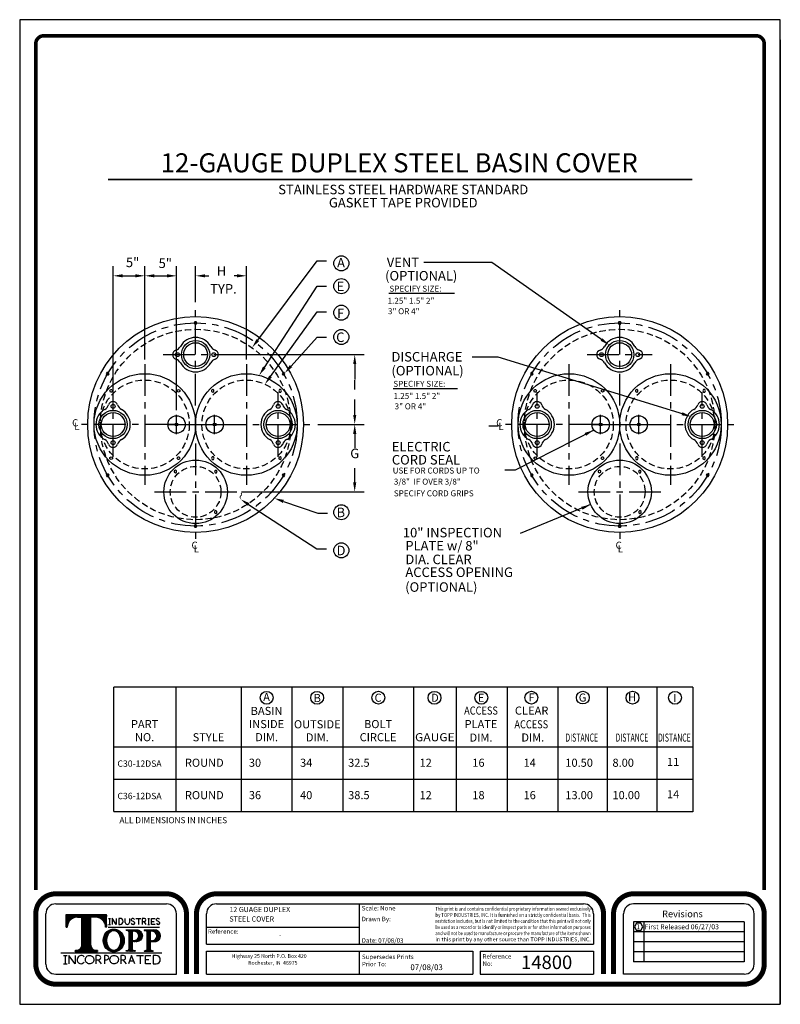
# Model space of a CAD drawing. Extents: x 256 to 376, y -39 to 116.
import ezdxf
from ezdxf.enums import TextEntityAlignment as Align

# ---------------------------------------------------------------- set-up
doc = ezdxf.new("R2010")
doc.units = 0
doc.header["$LTSCALE"] = 4
doc.header["$MEASUREMENT"] = 0
doc.linetypes.add('CENTER', pattern=[2, 1.25, -0.25, 0.25, -0.25])
doc.linetypes.add('HIDDEN', pattern=[0.375, 0.25, -0.125])
doc.layers.get('0').update_dxf_attribs({"linetype": 'CONTINUOUS'})
doc.layers.get('DEFPOINTS').update_dxf_attribs({"linetype": 'CONTINUOUS'})
for name, color, linetype in [('BORDER', 5, 'CONTINUOUS'), ('CENTER', 3, 'CENTER'), ('DIM', 6, 'CONTINUOUS'), ('HIDDEN', 1, 'HIDDEN'), ('LIMITS', 7, 'CONTINUOUS'), ('OBJECT', 2, 'CONTINUOUS')]:
    doc.layers.add(name, color=color, linetype=linetype)
doc.styles.add('ROMANC', font='romanc', dxfattribs={"height": 0.0531})
doc.styles.add('ROMAND', font='ROMAND.SHX', dxfattribs={"height": 1.5})
doc.styles.add('ROMANS', font='ROMANS.SHX', dxfattribs={"height": 1.5})
doc.dimstyles.get("Standard").update_dxf_attribs({"dimtxt": 0.18, "dimasz": 0.18, "dimexe": 0.18, "dimexo": 0.0625, "dimgap": 0.09, "dimtad": 0, "dimtih": 1, "dimtoh": 1, "dimdec": 4, "dimzin": 0, "dimtxsty": 'STANDARD', "dimcen": 0.09, "dimazin": 3, "dimtfac": 1, "dimtdec": 4, "dimtofl": 0, "dimtmove": 0, "dimatfit": 3, "dimtolj": 1, "dimtzin": 0})
pattern_1 = [(45, (257.3615286, -119.2198378), (-0.00216692765, 0.00216692765), []), (135, (257.3615286, -119.2198378), (-0.00216692765, -0.00216692765), [])]

# ---------------------------------------------------------------- blocks, each defined once
blk = doc.blocks.new('*D2')
at = {"color": 0, "linetype": 'BYBLOCK'}
for p, q in [((1.34, 72.86), (1.34, 78.52)), ((9.34, 63.86), (9.34, 78.52)), ((2.84, 77.02), (3.4, 77.02)), ((7.84, 77.02), (7.4, 77.02))]:
    blk.add_line(p, q, dxfattribs=at)
for points in [[(2.84, 77.27), (2.84, 76.77), (1.34, 77.02)], [(7.84, 77.27), (7.84, 76.77), (9.34, 77.02)]]:
    blk.add_solid(points, dxfattribs=at)
at = {"layer": 'DEFPOINTS', "color": 0, "linetype": 'BYBLOCK'}
for p in [(9.34, 77.02), (1.34, 72.11), (9.34, 63.11)]:
    blk.add_point(p, dxfattribs=at)
at = {"color": 0, "linetype": 'BYBLOCK', "style": 'ROMAND'}
blk.add_text('H', height=1.5, dxfattribs=at).set_placement((5.4, 77.02), align=Align.CENTER)
blk = doc.blocks.new('*D0')
at = {"color": 0, "linetype": 'BYBLOCK'}
for p, q in [((5.4, 64.61), (27.9, 64.61)), ((26.4, 63.11), (26.4, 60.7)), ((26.4, 55.11), (26.4, 57.52)), ((20.59, 53.61), (27.9, 53.61))]:
    blk.add_line(p, q, dxfattribs=at)
for points in [[(26.15, 63.11), (26.65, 63.11), (26.4, 64.61)], [(26.15, 55.11), (26.65, 55.11), (26.4, 53.61)]]:
    blk.add_solid(points, dxfattribs=at)
at = {"layer": 'DEFPOINTS', "color": 0, "linetype": 'BYBLOCK'}
for p in [(4.65, 64.61), (19.84, 53.61), (26.4, 53.61)]:
    blk.add_point(p, dxfattribs=at)
at = {"color": 0, "linetype": 'BYBLOCK', "style": 'ROMAND'}
blk.add_text('I', height=1.5, dxfattribs=at).set_placement((26.4, 59.11), align=Align.CENTER)
blk = doc.blocks.new('*D1')
at = {"color": 0, "linetype": 'BYBLOCK'}
for p, q in [((20.59, 53.61), (27.9, 53.61)), ((26.4, 52.11), (26.4, 49.89)), ((26.4, 44.5), (26.4, 46.71)), ((8.59, 43), (27.9, 43))]:
    blk.add_line(p, q, dxfattribs=at)
for points in [[(26.15, 52.11), (26.65, 52.11), (26.4, 53.61)], [(26.15, 44.5), (26.65, 44.5), (26.4, 43)]]:
    blk.add_solid(points, dxfattribs=at)
at = {"layer": 'DEFPOINTS', "color": 0, "linetype": 'BYBLOCK'}
for p in [(19.84, 53.61), (7.84, 43), (26.4, 43)]:
    blk.add_point(p, dxfattribs=at)
at = {"color": 0, "linetype": 'BYBLOCK', "style": 'ROMAND'}
blk.add_text('G', height=1.5, dxfattribs=at).set_placement((26.4, 48.3), align=Align.CENTER)
blk = doc.blocks.new('*D3')
at = {"color": 0, "linetype": 'BYBLOCK'}
for p, q in [((-11.66, 55.86), (-11.66, 78.52)), ((-6.66, 63.86), (-6.66, 78.52)), ((-10.16, 77.02), (-8.16, 77.02))]:
    blk.add_line(p, q, dxfattribs=at)
for points in [[(-10.16, 77.27), (-10.16, 76.77), (-11.66, 77.02)], [(-8.16, 77.27), (-8.16, 76.77), (-6.66, 77.02)]]:
    blk.add_solid(points, dxfattribs=at)
at = {"layer": 'DEFPOINTS', "color": 0, "linetype": 'BYBLOCK'}
for p in [(-6.66, 77.02), (-6.66, 63.11), (-11.66, 55.11)]:
    blk.add_point(p, dxfattribs=at)
at = {"color": 0, "linetype": 'BYBLOCK', "style": 'ROMAND'}
blk.add_text('5"', height=1.5, dxfattribs=at).set_placement((-8.59, 78.39), align=Align.CENTER)
blk = doc.blocks.new('*D4')
at = {"color": 0, "linetype": 'BYBLOCK'}
for p, q in [((-6.66, 63.86), (-6.66, 78.52)), ((-1.66, 55.86), (-1.66, 78.52)), ((-5.16, 77.02), (-3.16, 77.02))]:
    blk.add_line(p, q, dxfattribs=at)
for points in [[(-5.16, 77.27), (-5.16, 76.77), (-6.66, 77.02)], [(-3.16, 77.27), (-3.16, 76.77), (-1.66, 77.02)]]:
    blk.add_solid(points, dxfattribs=at)
at = {"layer": 'DEFPOINTS', "color": 0, "linetype": 'BYBLOCK'}
for p in [(-1.66, 77.02), (-6.66, 63.11), (-1.66, 55.11)]:
    blk.add_point(p, dxfattribs=at)
at = {"color": 0, "linetype": 'BYBLOCK', "style": 'ROMAND'}
blk.add_text('5"', height=1.5, dxfattribs=at).set_placement((-3.44, 78.25), align=Align.CENTER)

msp = doc.modelspace()

# ---------------------------------------------------------------- hatches: boundary and pattern name
at = {"layer": 'BORDER'}
h = msp.add_hatch(dxfattribs=at)
h.set_pattern_fill('ANSI37', color=256, scale=0.024516, style=0)
h.set_pattern_definition(pattern_1)
h.paths.add_polyline_path([(265.59461, -29.73584, -0.414213562), (264.78702, -30.54343), (264.52693, -30.54343), (264.52693, -30.71188), (268.05802, -30.71188), (268.05802, -30.54343), (267.79793, -30.54343, -0.414213562), (266.99034, -29.73584), (266.99034, -25.29116), (267.70117, -25.29116, -0.41382002), (269.313, -26.90082), (269.48158, -26.90082), (269.48158, -24.87938), (263.10337, -24.87938), (263.10337, -26.90082), (263.27195, -26.90082, -0.41382002), (264.88378, -25.29116), (265.59461, -25.29116)])
h = msp.add_hatch(dxfattribs=at)
h.set_pattern_fill('ANSI37', color=256, scale=0.024516, style=0)
h.set_pattern_definition(pattern_1)
edge = h.paths.add_edge_path()
edge.add_ellipse((270.59865, -28.98539), major_axis=(0, 1.76746), ratio=0.938219708, start_angle=0, end_angle=360)
edge = h.paths.add_edge_path(flags=16)
edge.add_ellipse((270.59865, -28.97532), major_axis=(0, 1.58618), ratio=0.683213812, start_angle=0, end_angle=360)
h = msp.add_hatch(dxfattribs=at)
h.set_pattern_fill('ANSI37', color=256, scale=0.024516, style=0)
h.set_pattern_definition(pattern_1)
h.paths.add_polyline_path([(273.02121, -30.25098, -0.414213562), (272.68785, -30.58435), (272.53358, -30.58435), (272.53358, -30.67222), (273.9805, -30.67222), (273.9805, -30.58435), (273.82623, -30.58435, -0.414213562), (273.49286, -30.25098), (273.49286, -29.08259, 0.060911756), (274.07643, -29.15449, 0.429149743), (275.10767, -28.22787, 0.391631177), (274.0981, -27.28254), (272.53608, -27.28254), (272.53608, -27.37558), (272.68785, -27.37558, -0.414213562), (273.02121, -27.70895)])
h.paths.add_polyline_path([(273.49286, -27.53291, -0.528742589), (274.54009, -28.26781, -0.54392289), (273.49286, -28.95478)], flags=16)
h = msp.add_hatch(dxfattribs=at)
h.set_pattern_fill('ANSI37', color=256, scale=0.024516, style=0)
h.set_pattern_definition(pattern_1)
h.paths.add_polyline_path([(275.8674, -30.26382, -0.414213562), (275.53403, -30.59719), (275.37976, -30.59719), (275.37976, -30.68506), (276.82669, -30.68506), (276.82669, -30.59719), (276.67242, -30.59719, -0.414213562), (276.33905, -30.26382), (276.33905, -29.09544, 0.060911756), (276.92262, -29.16733, 0.429149743), (277.95385, -28.24071, 0.391631177), (276.94429, -27.29538), (275.38227, -27.29538), (275.38227, -27.38842), (275.53403, -27.38842, -0.414213562), (275.8674, -27.72179)])
h.paths.add_polyline_path([(276.33905, -27.54575, -0.528742589), (277.38627, -28.28065, -0.54392289), (276.33905, -28.96763)], flags=16)

# ---------------------------------------------------------------- linework, layer by layer
at = {"layer": 'BORDER', "color": 5}
msp.add_line((371.80877, 113.49555), (259.58281, 113.49555), dxfattribs=at)
at = {"layer": 'BORDER'}
for p, q in [((261.48162, -23.21202), (278.88735, -23.21202)), ((286.79905, -23.21202), (322.54343, -23.21202)), ((309.3354, -23.21202), (344.59253, -23.21202)), ((309.3354, -29.54138), (309.3354, -23.21202)), ((369.90996, -23.21202), (352.50423, -23.21202)), ((259.89928, -32.70606), (259.89928, -24.79436)), ((280.46969, -34.2884), (280.46969, -24.79436)), ((285.21671, -29.54138), (285.21671, -24.79436)), ((346.17487, -24.79436), (346.17487, -29.54138)), ((350.92189, -34.2884), (350.92189, -24.79436)), ((371.4923, -32.70606), (371.4923, -24.79436)), ((263.10337, -24.87938), (269.48158, -24.87938)), ((263.10337, -26.90082), (263.10337, -24.87938)), ((264.88378, -25.29116), (265.59461, -25.29116)), ((265.59461, -29.73584), (265.59461, -25.29116)), ((266.99034, -29.73584), (266.99034, -25.29116)), ((267.70117, -25.29116), (266.99034, -25.29116)), ((269.48158, -26.90082), (269.48158, -24.87938)), ((269.77686, -25.49912), (269.92311, -25.49912)), ((269.92311, -25.49912), (270.06936, -25.49912)), ((269.92311, -25.49912), (269.92311, -26.44912)), ((271.00406, -26.44912), (270.35288, -25.47926)), ((270.35288, -25.47926), (270.35288, -26.44912)), ((271.00406, -25.49912), (271.00406, -26.44912)), ((271.61001, -25.49912), (271.40779, -25.49912)), ((271.40779, -25.49912), (271.40779, -26.44912)), ((272.42362, -26.13004), (272.42362, -25.49912)), ((273.06178, -25.49912), (273.06178, -26.13004)), ((274.09351, -25.49912), (274.87409, -25.49912)), ((274.4838, -25.49912), (274.4838, -26.44912)), ((275.4213, -25.49912), (275.07574, -25.49912)), ((275.07574, -25.49912), (275.07574, -26.44912)), ((275.07574, -25.9787), (275.4213, -25.9787)), ((275.35506, -25.9787), (275.65635, -26.44912)), ((275.95321, -25.49912), (276.24571, -25.49912)), ((276.09946, -25.49912), (276.09946, -26.44912)), ((276.53975, -26.44912), (276.53975, -25.49912)), ((276.53975, -25.49912), (277.1116, -25.49912)), ((276.53975, -25.97412), (276.98691, -25.97412)), ((369.90996, -26.03589), (352.50423, -26.03589)), ((352.50423, -26.03589), (352.50423, -32.36525)), ((354.08657, -26.03589), (354.08657, -32.36525)), ((369.90996, -26.03589), (369.90996, -32.36525)), ((263.10337, -26.90082), (263.27195, -26.90082)), ((269.48158, -26.90082), (269.313, -26.90082)), ((269.69835, -26.88676), (277.80732, -26.88676)), ((269.77686, -26.44912), (270.06936, -26.44912)), ((271.40779, -26.44912), (271.61001, -26.44912)), ((275.38227, -27.29538), (275.38227, -27.38842)), ((275.38227, -27.29538), (276.94429, -27.29538)), ((275.38227, -27.38842), (275.53403, -27.38842)), ((275.8674, -30.26382), (275.8674, -27.72179)), ((275.95321, -26.44912), (276.24571, -26.44912)), ((276.33905, -27.54575), (276.33905, -28.96763)), ((277.1116, -26.44912), (276.53975, -26.44912)), ((285.21671, -26.86626), (309.3354, -26.86626)), ((369.90996, -27.61823), (352.50423, -27.61823)), ((276.33905, -29.09544), (276.33905, -30.26382)), ((369.90996, -29.20057), (352.50423, -29.20057)), ((262.27612, -30.93144), (278.18156, -30.93144)), ((262.27612, -30.93144), (278.18156, -30.93144)), ((264.52693, -30.54343), (264.52693, -30.71188)), ((264.52693, -30.54343), (264.78702, -30.54343)), ((264.52693, -30.71188), (268.05802, -30.71188)), ((268.05802, -30.54343), (267.79793, -30.54343)), ((268.05802, -30.54343), (268.05802, -30.71188)), ((275.37976, -30.59719), (275.37976, -30.68506)), ((275.37976, -30.59719), (275.53403, -30.59719)), ((275.37976, -30.68506), (276.82669, -30.68506)), ((276.67242, -30.59719), (276.82669, -30.59719)), ((276.82669, -30.59719), (276.82669, -30.68506)), ((285.21671, -29.54138), (322.54343, -29.54138)), ((285.21671, -30.67806), (322.54343, -30.67806)), ((285.21671, -34.2884), (285.21671, -30.67806)), ((309.3354, -29.54138), (346.17487, -29.54138)), ((309.3354, -34.2884), (309.3354, -30.67806)), ((309.3354, -30.67806), (327.18679, -30.67806)), ((327.18679, -30.67806), (327.18679, -34.2884)), ((328.32347, -30.67806), (328.32347, -34.2884)), ((328.32347, -30.67806), (346.17487, -30.67806)), ((346.17487, -30.67806), (346.17487, -34.2884)), ((369.90996, -30.78291), (352.50423, -30.78291)), ((262.7075, -31.35012), (263.24048, -31.35012)), ((262.97399, -31.35012), (262.97399, -32.65156)), ((264.54097, -32.65156), (263.5438, -31.35012)), ((263.5438, -31.35012), (263.5438, -32.65156)), ((264.54097, -31.35012), (264.54097, -32.65156)), ((268.2222, -31.35012), (267.77229, -31.35012)), ((267.77229, -31.35012), (267.77229, -32.65156)), ((267.77229, -32.01743), (268.2222, -32.01743)), ((268.1285, -32.01743), (268.64518, -32.65156)), ((269.1471, -31.35012), (269.1471, -32.65156)), ((269.48488, -31.35012), (269.1471, -31.35012)), ((269.1471, -32.01743), (269.48488, -32.01743)), ((271.6964, -31.35012), (271.6964, -32.65156)), ((272.14632, -31.35012), (271.6964, -31.35012)), ((271.6964, -32.01743), (272.14632, -32.01743)), ((272.05262, -32.01743), (272.56929, -32.65156)), ((273.42496, -31.35012), (272.92649, -32.65156)), ((273.10824, -32.17702), (273.75291, -32.17702)), ((273.94111, -32.65156), (273.42496, -31.35012)), ((274.20578, -31.35012), (275.30857, -31.35012)), ((274.75717, -31.35012), (274.75717, -32.65156)), ((275.59625, -31.35012), (276.4359, -31.35012)), ((275.59625, -32.65156), (275.59625, -31.35012)), ((275.59625, -32.00084), (276.15463, -32.00084)), ((276.7986, -31.35012), (276.7986, -32.65156)), ((277.28978, -31.35012), (276.7986, -31.35012)), ((369.90996, -32.36525), (352.50423, -32.36525)), ((262.7075, -32.65156), (263.24048, -32.65156)), ((276.4359, -32.65156), (275.59625, -32.65156)), ((276.7986, -32.65156), (277.28978, -32.65156)), ((261.48162, -34.2884), (280.46969, -34.2884)), ((285.21671, -34.2884), (322.54343, -34.2884)), ((309.3354, -34.2884), (327.18679, -34.2884)), ((328.32347, -34.2884), (346.17487, -34.2884)), ((369.90996, -34.2884), (350.92189, -34.2884))]:
    msp.add_line(p, q, dxfattribs=at)
at = {"layer": 'BORDER', "color": 5}
for points, const_width in [([(258.31694, -21.02594), (258.31694, 112.22968, -0.414213562), (259.58281, 113.49555), (371.80877, 113.49555, -0.414213562), (373.07464, 112.22968), (373.07464, -21.02594)], 0.56386), ([(261.48162, -21.62968, 0.414213562), (258.31694, -24.79436, -0.560526934)], 0.79117), ([(278.88735, -21.62968, -0.414213562), (282.05203, -24.79436, 0.560526934)], 0.79117), ([(286.79905, -21.62968, 0.414213562), (283.63437, -24.79436, -0.560526934)], 0.79117), ([(344.59253, -21.62968, -0.414213562), (347.75721, -24.79436, 0.560526934)], 0.79117), ([(352.50423, -21.62968, 0.414213562), (349.33955, -24.79436, -0.560526934)], 0.79117), ([(369.90996, -21.62968, -0.414213562), (373.07464, -24.79436, 0.560526934)], 0.79117), ([(261.48162, -35.87074, -0.414213562), (258.31694, -32.70606, 0.560526934)], 0.79117), ([(369.90996, -35.87074, 0.414213562), (373.07464, -32.70606, -0.560526934)], 0.79117)]:
    msp.add_lwpolyline(points, format="xyb", dxfattribs=dict(at, const_width=const_width))
for points, const_width in [([(371.80877, 113.49555), (259.58281, 113.49555)], 0.31647), ([(258.31694, -21.02594), (258.31694, 112.22968)], 0.31647), ([(373.07464, -21.02594), (373.07464, 112.22968)], 0.31647), ([(261.48162, -21.62968), (278.88735, -21.62968)], 0.79117), ([(286.79905, -21.62968), (344.59253, -21.62968)], 0.79117), ([(369.90996, -21.62968), (352.50423, -21.62968)], 0.79117), ([(258.31694, -24.79436), (258.31694, -32.70606)], 0.79117), ([(282.05203, -34.2884), (282.05203, -24.79436)], 0.79117), ([(283.63437, -24.79436), (283.63437, -34.2884)], 0.79117), ([(347.75721, -34.2884), (347.75721, -24.79436)], 0.79117), ([(349.33955, -34.2884), (349.33955, -24.79436)], 0.79117), ([(373.07464, -24.79436), (373.07464, -32.70606)], 0.79117), ([(369.90996, -35.87074), (261.48162, -35.87074)], 0.79117)]:
    msp.add_lwpolyline(points, dxfattribs=dict(at, const_width=const_width))
at = {"layer": 'BORDER'}
msp.add_lwpolyline([(353.63227, -27.41379), (353.96939, -26.82988), (353.63227, -26.24598), (352.95804, -26.24598), (352.62092, -26.82988), (352.95804, -27.41379)], close=True, dxfattribs=at)
msp.add_lwpolyline([(274.07643, -29.15449, -0.060911756), (273.49286, -29.08259), (273.49286, -30.25098, 0.414213562), (273.82623, -30.58435), (273.9805, -30.58435), (273.9805, -30.67222), (272.53358, -30.67222), (272.53358, -30.58435), (272.68785, -30.58435, 0.414213562), (273.02121, -30.25098), (273.02121, -27.70895, 0.414213562), (272.68785, -27.37558), (272.53608, -27.37558), (272.53608, -27.28254), (274.08586, -27.28254, -0.395102099), (275.10767, -28.22787, -0.429149743), (274.07643, -29.15449)], format="xyb", dxfattribs=at)
msp.add_lwpolyline([(273.49286, -28.95478, 0.54392289), (274.54009, -28.26781, 0.528742589), (273.49286, -27.53291)], format="xyb", close=True, dxfattribs=at)
for centre, radius, start, end in [((261.48162, -24.79436), 1.58234, 90, 180), ((278.88735, -24.79436), 1.58234, 0, 90), ((286.79905, -24.79436), 1.58234, 90, 180), ((344.59253, -24.79436), 1.58234, 0, 90), ((352.50423, -24.79436), 1.58234, 90, 180), ((369.90996, -24.79436), 1.58234, 0, 90), ((264.88378, -26.90299), 1.61183, 90, 179.9230045), ((267.70117, -26.90299), 1.61183, 0.0769955, 90), ((271.61001, -25.97412), 0.475, 270, 90), ((272.7427, -26.13004), 0.31908, 180, 0), ((273.48346, -25.70164), 0.13415, 140.1014259, 236.3830678), ((273.65427, -26.14786), 0.30078, 200.5024473, 334.0262126), ((273.61603, -25.79274), 0.29467, 25.3796385, 143.0478041), ((277.80604, -19.19981), 7.94175, 236.3830678, 240.3152228), ((273.80663, -26.21585), 0.13415, 331.6306081, 60.3152228), ((275.4213, -25.73891), 0.23979, 270, 90), ((277.43511, -25.70164), 0.13415, 140.1014259, 236.3830678), ((277.60592, -26.14786), 0.30078, 200.5024473, 334.0262126), ((277.56768, -25.79274), 0.29467, 25.3796385, 143.0478041), ((281.75769, -19.19981), 7.94175, 236.3830678, 240.3152228), ((277.75828, -26.21585), 0.13415, 331.6306081, 60.3152228), ((275.53403, -27.72179), 0.33337, 0, 90), ((276.61233, -28.26992), 0.77402, 359.2056734, 110.6749348), ((276.93816, -28.31366), 1.0183, 4.1081202, 90.3444404), ((276.64033, -28.28521), 0.74596, 246.179097, 0.3502227), ((276.92481, -26.74513), 2.42219, 256.0055037, 269.9482233), ((276.99785, -28.21392), 0.95638, 265.4880615, 358.3943736), ((264.78702, -29.73584), 0.80759, 270, 0), ((267.79793, -29.73584), 0.80759, 180, 270), ((275.53403, -30.26382), 0.33337, 270, 360), ((276.67242, -30.26382), 0.33337, 180, 270), ((265.44054, -32.05558), 0.59683, 174.7377828, 327.7239694), ((265.4868, -31.99061), 0.64065, 44.3212282, 180.9150803), ((268.2222, -31.68378), 0.33366, 270, 90), ((269.48488, -31.68378), 0.33366, 270, 90), ((272.14632, -31.68378), 0.33366, 270, 90), ((277.28978, -32.00084), 0.65072, 270, 90), ((261.48162, -32.70606), 1.58234, 180, 270), ((369.90996, -32.70606), 1.58234, 270, 0)]:
    msp.add_arc(centre, radius, start, end, dxfattribs=at)
for centre, major_axis, ratio in [((270.59865, -28.98539), (0, 1.76746), 0.938219708), ((270.59865, -28.97532), (0, 1.58618), 0.683213812)]:
    msp.add_ellipse(centre, major_axis=major_axis, ratio=ratio, dxfattribs=at)
for points in [[(266.79857, -31.33247), (266.69309, -31.33247), (266.5877, -31.35805), (266.33529, -31.48823), (266.21215, -31.63656), (266.10915, -31.97906), (266.12997, -32.17093), (266.30405, -32.48318), (266.45614, -32.60146), (266.80103, -32.69274), (266.9915, -32.66512), (267.29651, -32.47964), (267.40899, -32.32303), (267.48782, -31.97413), (267.45365, -31.78419), (267.2582, -31.48494), (267.09822, -31.37764), (266.88202, -31.33641), (266.8403, -31.33247), (266.79857, -31.33247)], [(270.67095, -31.33247), (270.56547, -31.33247), (270.46008, -31.35805), (270.20767, -31.48823), (270.08453, -31.63656), (269.98153, -31.97906), (270.00235, -32.17093), (270.17642, -32.48318), (270.32851, -32.60146), (270.6734, -32.69274), (270.86388, -32.66512), (271.16889, -32.47964), (271.28137, -32.32303), (271.3602, -31.97413), (271.32603, -31.78419), (271.13058, -31.48494), (270.9706, -31.37764), (270.7544, -31.33641), (270.71268, -31.33247), (270.67095, -31.33247)]]:
    msp.add_open_spline(points, degree=3, knots=[0, 0, 0, 0, 0.47486663, 0.47486663, 1.277791045, 1.277791045, 2.08071546, 2.08071546, 2.883639875, 2.883639875, 3.68656429, 3.68656429, 4.489488705, 4.489488705, 5.29241312, 5.29241312, 6.095337536, 6.095337536, 6.283185307, 6.283185307, 6.283185307, 6.283185307], dxfattribs=at)
at = {"layer": 'CENTER', "color": 3}
for p, q in [((283.49784, 55.2769), (283.49784, 70.7769)), ((350.30198, 55.2769), (350.30198, 70.7769)), ((278.38409, 63.2769), (288.61159, 63.2769)), ((345.18823, 63.2769), (355.41573, 63.2769)), ((275.49784, 61.7769), (275.49784, 42.7769)), ((291.49784, 61.7769), (291.49784, 42.7769)), ((342.30198, 61.7769), (342.30198, 42.7769)), ((358.30198, 61.7769), (358.30198, 42.7769)), ((270.49784, 47.16315), (270.49784, 57.39065)), ((296.49784, 47.16315), (296.49784, 57.39065)), ((337.30198, 47.16315), (337.30198, 57.39065)), ((363.30198, 47.16315), (363.30198, 57.39065)), ((280.49784, 50.7769), (280.49784, 53.7769)), ((283.49784, 50.7769), (283.49784, 53.7769)), ((286.49784, 50.7769), (286.49784, 53.7769)), ((347.30198, 50.7769), (347.30198, 53.7769)), ((350.30198, 50.7769), (350.30198, 53.7769)), ((353.30198, 50.7769), (353.30198, 53.7769)), ((280.49784, 52.2769), (264.99784, 52.2769)), ((278.99784, 52.2769), (281.99784, 52.2769)), ((281.99784, 52.2769), (284.99784, 52.2769)), ((284.99784, 52.2769), (287.99784, 52.2769)), ((286.49784, 52.2769), (301.99784, 52.2769)), ((347.30198, 52.2769), (331.80198, 52.2769)), ((345.80198, 52.2769), (348.80198, 52.2769)), ((348.80198, 52.2769), (351.80198, 52.2769)), ((351.80198, 52.2769), (354.80198, 52.2769)), ((353.30198, 52.2769), (368.80198, 52.2769)), ((283.49784, 49.2769), (283.49784, 33.7769)), ((350.30198, 49.2769), (350.30198, 33.7769)), ((276.99784, 41.67367), (289.99784, 41.67367)), ((343.80198, 41.67367), (356.80198, 41.67367))]:
    msp.add_line(p, q, dxfattribs=at)
for centre in [(283.49784, 52.2769), (350.30198, 52.2769)]:
    msp.add_circle(centre, 16, dxfattribs=at)
at = {"layer": 'DIM', "color": 6}
for p, q in [((293.28709, 65.55917), (302.64241, 78.03801)), ((302.64241, 78.03801), (304.14241, 78.03801)), ((328.67881, 77.79237), (319.47646, 77.79237)), ((330.17881, 77.79237), (328.67881, 77.79237)), ((347.78337, 65.41132), (330.17881, 77.79237)), ((294.32896, 61.2765), (302.64241, 74.03801)), ((302.64241, 74.03801), (304.14241, 74.03801)), ((313.91587, 72.93746), (324.27736, 72.93746)), ((295.29811, 59.85409), (302.64241, 70.03801)), ((302.64241, 70.03801), (304.14241, 70.03801)), ((298.52809, 61.47229), (302.64241, 66.03801)), ((302.64241, 66.03801), (304.14241, 66.03801)), ((329.67881, 62.85591), (327.0738, 62.85591)), ((331.17881, 62.85591), (329.67881, 62.85591)), ((361.06165, 53.67254), (331.17881, 62.85591)), ((314.60344, 57.93724), (324.76652, 57.93724)), ((331.17881, 52.01967), (329.67881, 52.01967)), ((291.82991, 39.68886), (302.60358, 32.67118)), ((297.32263, 40.16802), (302.77654, 38.30231)), ((345.72911, 39.65158), (334.61905, 35.0968)), ((302.77654, 38.30231), (304.27654, 38.30231)), ((302.60358, 32.67118), (304.10358, 32.67118)), ((280.35954, 10.9157), (280.35954, 1.49013)), ((290.68211, 10.9157), (290.68211, 1.49013)), ((298.67379, 10.9157), (298.67379, 1.49013)), ((306.66546, 10.9157), (306.66546, 1.49013)), ((317.82052, 10.9157), (317.82052, 1.49013)), ((324.56756, 10.9157), (324.56756, 1.49013)), ((332.55923, 10.9157), (332.55923, 1.49013)), ((340.55091, 10.9157), (340.55091, 1.49013)), ((348.35217, 10.9157), (348.35217, 1.49013)), ((356.15343, 10.9157), (356.15343, 1.49013)), ((361.84625, 10.9157), (361.84625, 1.49013)), ((280.35954, 1.49013), (280.35954, -8.70987)), ((290.68211, 1.49013), (290.68211, -8.70987)), ((298.67379, 1.49013), (298.67379, -8.70987)), ((306.66546, 1.49013), (306.66546, -8.70987)), ((317.82052, 1.49013), (317.82052, -8.70987)), ((324.56756, 1.49013), (324.56756, -8.70987)), ((332.55923, 1.49013), (332.55923, -8.70987)), ((340.55091, 1.49013), (340.55091, -8.70987)), ((348.35217, 1.49013), (348.35217, -8.70987)), ((356.15343, 1.49013), (356.15343, -8.70987)), ((361.84625, 1.49013), (361.84625, -8.70987))]:
    msp.add_line(p, q, dxfattribs=at)
for points, const_width in [([(269.69123, 90.8652), (361.73616, 90.8652)], 0.25), ([(270.567, 10.9157), (361.84625, 10.9157)], 0.2125), ([(270.567, 10.9157), (270.567, 1.49013)], 0.2125), ([(361.84625, 10.9157), (361.84625, 1.49013)], 0.2125), ([(270.567, 1.49013), (361.84625, 1.49013)], 0.2125), ([(270.567, 1.49013), (270.567, -8.70987)], 0.2125), ([(361.84625, 1.49013), (361.84625, -8.70987)], 0.2125), ([(270.567, -3.60987), (361.84625, -3.60987)], 0.2125), ([(270.567, -8.70987), (361.84625, -8.70987)], 0.2125)]:
    msp.add_lwpolyline(points, dxfattribs=dict(at, const_width=const_width))
for centre, radius in [((306.45404, 77.65012), 1.18688), ((306.45404, 74.06082), 1.18688), ((306.45404, 69.88551), 1.18688), ((306.45404, 66.05102), 1.18688), ((306.45404, 38.45301), 1.18688), ((306.45404, 32.45301), 1.18688), ((294.68176, 9.24042), 1.00885), ((302.64226, 9.24042), 1.00885), ((312.28329, 9.24602), 1.00885), ((321.12653, 9.23545), 1.00885), ((328.5081, 9.24011), 1.00885), ((336.38613, 9.25663), 1.00885), ((344.49637, 9.26827), 1.00885), ((352.32293, 9.24763), 1.00885), ((359.01529, 9.2363), 1.00885)]:
    msp.add_circle(centre, radius, dxfattribs=at)
for points in [[(293.48712, 65.40921), (293.08706, 65.70913), (292.38733, 64.35899)], [(347.58947, 65.84932), (347.30184, 65.44034), (348.67261, 64.78193)], [(294.53843, 61.14004), (294.11949, 61.41296), (293.5102, 60.01966)], [(298.71381, 61.30493), (298.34237, 61.63964), (297.52394, 60.35797)], [(295.50088, 59.70786), (295.09534, 60.00032), (294.42072, 58.63746)], [(360.18962, 54.20206), (360.04275, 53.72412), (361.55001, 53.52246)], [(291.69346, 39.47938), (291.96636, 39.89833), (290.57303, 40.50755)], [(297.24171, 39.93148), (297.40354, 40.40456), (295.90337, 40.65353)]]:
    msp.add_solid(points, dxfattribs=at)
at = {"layer": 'HIDDEN', "color": 1}
for centre, radius in [((283.49784, 52.2769), 15), ((350.30198, 52.2769), 15), ((275.49784, 52.2769), 7), ((291.49784, 52.2769), 7), ((342.30198, 52.2769), 7), ((358.30198, 52.2769), 7), ((283.49784, 41.67367), 4), ((350.30198, 41.67367), 4)]:
    msp.add_circle(centre, radius, dxfattribs=at)
at = {"layer": 'LIMITS', "color": 7}
for p, q in [((255.7852, 116.02729), (255.7852, -39.03542)), ((375.60638, 116.02729), (255.7852, 116.02729)), ((375.60638, -39.03542), (375.60638, 116.02729)), ((255.7852, -39.03542), (375.60638, -39.03542))]:
    msp.add_line(p, q, dxfattribs=at)
at = {"layer": 'LIMITS'}
for p, q in [((375.60638, 112.86917), (375.60638, -39.03542)), ((375.60638, -39.03542), (375.60638, 112.86917))]:
    msp.add_line(p, q, dxfattribs=at)
at = {"layer": 'OBJECT', "color": 2}
for points in [[(283.60609, 68.0894), (283.71434, 68.2769), (283.60609, 68.4644), (283.38958, 68.4644), (283.28133, 68.2769), (283.38958, 68.0894)], [(350.41023, 68.0894), (350.51849, 68.2769), (350.41023, 68.4644), (350.19373, 68.4644), (350.08547, 68.2769), (350.19373, 68.0894)], [(269.85794, 60.2769), (269.74968, 60.4644), (269.53318, 60.4644), (269.42492, 60.2769), (269.53318, 60.0894), (269.74968, 60.0894)], [(297.24599, 60.0894), (297.4625, 60.0894), (297.57075, 60.2769), (297.4625, 60.4644), (297.24599, 60.4644), (297.13774, 60.2769)], [(336.66208, 60.2769), (336.55383, 60.4644), (336.33732, 60.4644), (336.22907, 60.2769), (336.33732, 60.0894), (336.55383, 60.0894)], [(364.05013, 60.0894), (364.26664, 60.0894), (364.37489, 60.2769), (364.26664, 60.4644), (364.05013, 60.4644), (363.94188, 60.2769)], [(270.41104, 57.5802), (270.30279, 57.3927), (270.08628, 57.3927), (269.97803, 57.5802), (270.08628, 57.7677), (270.30279, 57.7677)], [(280.80114, 57.36369), (280.61364, 57.47195), (280.61364, 57.68845), (280.80114, 57.79671), (280.98864, 57.68845), (280.98864, 57.47195)], [(286.19454, 57.36369), (286.38204, 57.47195), (286.38204, 57.68845), (286.19454, 57.79671), (286.00704, 57.68845), (286.00704, 57.47195)], [(296.58463, 57.5802), (296.69289, 57.3927), (296.90939, 57.3927), (297.01764, 57.5802), (296.90939, 57.7677), (296.69289, 57.7677)], [(337.21519, 57.5802), (337.10693, 57.3927), (336.89043, 57.3927), (336.78217, 57.5802), (336.89043, 57.7677), (337.10693, 57.7677)], [(347.60528, 57.36369), (347.41778, 57.47195), (347.41778, 57.68845), (347.60528, 57.79671), (347.79278, 57.68845), (347.79278, 57.47195)], [(352.99868, 57.36369), (353.18618, 57.47195), (353.18618, 57.68845), (352.99868, 57.79671), (352.81118, 57.68845), (352.81118, 57.47195)], [(363.38878, 57.5802), (363.49703, 57.3927), (363.71354, 57.3927), (363.82179, 57.5802), (363.71354, 57.7677), (363.49703, 57.7677)], [(270.19454, 47.19011), (270.38204, 47.08185), (270.38204, 46.86535), (270.19454, 46.75709), (270.00704, 46.86535), (270.00704, 47.08185)], [(280.58463, 46.9736), (280.69289, 47.1611), (280.90939, 47.1611), (281.01764, 46.9736), (280.90939, 46.7861), (280.69289, 46.7861)], [(286.41104, 46.9736), (286.30279, 47.1611), (286.08628, 47.1611), (285.97803, 46.9736), (286.08628, 46.7861), (286.30279, 46.7861)], [(296.80114, 47.19011), (296.61364, 47.08185), (296.61364, 46.86535), (296.80114, 46.75709), (296.98864, 46.86535), (296.98864, 47.08185)], [(336.99868, 47.19011), (337.18618, 47.08185), (337.18618, 46.86535), (336.99868, 46.75709), (336.81118, 46.86535), (336.81118, 47.08185)], [(347.38878, 46.9736), (347.49703, 47.1611), (347.71354, 47.1611), (347.82179, 46.9736), (347.71354, 46.7861), (347.49703, 46.7861)], [(353.21519, 46.9736), (353.10693, 47.1611), (352.89043, 47.1611), (352.78217, 46.9736), (352.89043, 46.7861), (353.10693, 46.7861)], [(363.60528, 47.19011), (363.41778, 47.08185), (363.41778, 46.86535), (363.60528, 46.75709), (363.79278, 46.86535), (363.79278, 47.08185)], [(280.31586, 45.07216), (280.12836, 44.9639), (280.12836, 44.7474), (280.31586, 44.63915), (280.50336, 44.7474), (280.50336, 44.9639)], [(286.89632, 44.85565), (286.78807, 45.04315), (286.57156, 45.04315), (286.46331, 44.85565), (286.57156, 44.66815), (286.78807, 44.66815)], [(347.12, 45.07216), (346.9325, 44.9639), (346.9325, 44.7474), (347.12, 44.63915), (347.3075, 44.7474), (347.3075, 44.9639)], [(353.70047, 44.85565), (353.59221, 45.04315), (353.37571, 45.04315), (353.26746, 44.85565), (353.37571, 44.66815), (353.59221, 44.66815)], [(269.74968, 44.4644), (269.53318, 44.4644), (269.42492, 44.2769), (269.53318, 44.0894), (269.74968, 44.0894), (269.85794, 44.2769)], [(297.13774, 44.2769), (297.24599, 44.0894), (297.4625, 44.0894), (297.57075, 44.2769), (297.4625, 44.4644), (297.24599, 44.4644)], [(336.55383, 44.4644), (336.33732, 44.4644), (336.22907, 44.2769), (336.33732, 44.0894), (336.55383, 44.0894), (336.66208, 44.2769)], [(363.94188, 44.2769), (364.05013, 44.0894), (364.26664, 44.0894), (364.37489, 44.2769), (364.26664, 44.4644), (364.05013, 44.4644)], [(286.67982, 38.27518), (286.86732, 38.38344), (286.86732, 38.59994), (286.67982, 38.7082), (286.49232, 38.59994), (286.49232, 38.38344)], [(353.48396, 38.27518), (353.67146, 38.38344), (353.67146, 38.59994), (353.48396, 38.7082), (353.29646, 38.59994), (353.29646, 38.38344)], [(283.38958, 36.4644), (283.28133, 36.2769), (283.38958, 36.0894), (283.60609, 36.0894), (283.71434, 36.2769), (283.60609, 36.4644)], [(350.19373, 36.4644), (350.08547, 36.2769), (350.19373, 36.0894), (350.41023, 36.0894), (350.51849, 36.2769), (350.41023, 36.4644)]]:
    msp.add_lwpolyline(points, close=True, dxfattribs=at)
for centre, radius in [((283.49784, 52.2769), 17), ((350.30198, 52.2769), 17), ((283.49784, 63.2769), 2.22625), ((283.49784, 63.2769), 1.875), ((350.30198, 63.2769), 2.22625), ((350.30198, 63.2769), 1.875), ((280.63534, 63.2769), 0.3025), ((286.36034, 63.2769), 0.3025), ((347.43948, 63.2769), 0.3025), ((353.16448, 63.2769), 0.3025), ((275.49784, 52.2769), 8), ((291.49784, 52.2769), 8), ((342.30198, 52.2769), 8), ((358.30198, 52.2769), 8), ((270.49784, 52.2769), 2.22625), ((270.49784, 55.1394), 0.3025), ((296.49784, 52.2769), 2.22625), ((296.49784, 55.1394), 0.3025), ((337.30198, 52.2769), 2.22625), ((337.30198, 55.1394), 0.3025), ((363.30198, 52.2769), 2.22625), ((363.30198, 55.1394), 0.3025), ((270.49784, 52.2769), 1.875), ((280.49784, 52.2769), 1.375), ((286.49784, 52.2769), 1.375), ((296.49784, 52.2769), 1.875), ((337.30198, 52.2769), 1.875), ((347.30198, 52.2769), 1.375), ((353.30198, 52.2769), 1.375), ((363.30198, 52.2769), 1.875), ((280.49784, 52.2769), 0.2188), ((286.49784, 52.2769), 0.2188), ((347.30198, 52.2769), 0.2188), ((353.30198, 52.2769), 0.2188), ((270.49784, 49.4144), 0.3025), ((296.49784, 49.4144), 0.3025), ((337.30198, 49.4144), 0.3025), ((363.30198, 49.4144), 0.3025), ((283.49784, 41.67367), 5), ((350.30198, 41.67367), 5)]:
    msp.add_circle(centre, radius, dxfattribs=at)
for centre, radius, start, end in [((283.49784, 63.2769), 2.715, 28.7039907, 151.2960093), ((350.30198, 63.2769), 2.715, 28.7039907, 151.2960093), ((280.63534, 63.2769), 0.75125, 107.9046478, 252.0953522), ((280.02009, 65.18123), 1.25, 287.9046478, 331.2960093), ((286.97559, 65.18123), 1.25, 208.7039907, 252.0953522), ((286.36034, 63.2769), 0.75125, 287.9046478, 72.0953522), ((347.43948, 63.2769), 0.75125, 107.9046478, 252.0953522), ((346.82423, 65.18123), 1.25, 287.9046478, 331.2960093), ((353.77973, 65.18123), 1.25, 208.7039907, 252.0953522), ((353.16448, 63.2769), 0.75125, 287.9046478, 72.0953522), ((280.02009, 61.37257), 1.25, 28.7039907, 72.0953522), ((286.97559, 61.37257), 1.25, 107.9046478, 151.2960093), ((346.82423, 61.37257), 1.25, 28.7039907, 72.0953522), ((353.77973, 61.37257), 1.25, 107.9046478, 151.2960093), ((283.49784, 63.2769), 2.715, 208.7039907, 331.2960093), ((350.30198, 63.2769), 2.715, 208.7039907, 331.2960093), ((270.49784, 55.1394), 0.75125, 17.9046478, 162.0953522), ((296.49784, 55.1394), 0.75125, 17.9046478, 162.0953522), ((337.30198, 55.1394), 0.75125, 17.9046478, 162.0953522), ((363.30198, 55.1394), 0.75125, 17.9046478, 162.0953522), ((270.49784, 52.2769), 2.715, 118.7039907, 241.2960093), ((268.59351, 55.75465), 1.25, 298.7039907, 342.0953522), ((272.40217, 55.75465), 1.25, 197.9046478, 241.2960093), ((270.49784, 52.2769), 2.715, 298.7039907, 61.2960093), ((296.49784, 52.2769), 2.715, 118.7039907, 241.2960093), ((294.59351, 55.75465), 1.25, 298.7039907, 342.0953522), ((298.40217, 55.75465), 1.25, 197.9046478, 241.2960093), ((296.49784, 52.2769), 2.715, 298.7039907, 61.2960093), ((337.30198, 52.2769), 2.715, 118.7039907, 241.2960093), ((335.39765, 55.75465), 1.25, 298.7039907, 342.0953522), ((339.20631, 55.75465), 1.25, 197.9046478, 241.2960093), ((337.30198, 52.2769), 2.715, 298.7039907, 61.2960093), ((363.30198, 52.2769), 2.715, 118.7039907, 241.2960093), ((361.39765, 55.75465), 1.25, 298.7039907, 342.0953522), ((365.20631, 55.75465), 1.25, 197.9046478, 241.2960093), ((363.30198, 52.2769), 2.715, 298.7039907, 61.2960093), ((268.59351, 48.79915), 1.25, 17.9046478, 61.2960093), ((272.40217, 48.79915), 1.25, 118.7039907, 162.0953522), ((294.59351, 48.79915), 1.25, 17.9046478, 61.2960093), ((298.40217, 48.79915), 1.25, 118.7039907, 162.0953522), ((335.39765, 48.79915), 1.25, 17.9046478, 61.2960093), ((339.20631, 48.79915), 1.25, 118.7039907, 162.0953522), ((361.39765, 48.79915), 1.25, 17.9046478, 61.2960093), ((365.20631, 48.79915), 1.25, 118.7039907, 162.0953522), ((270.49784, 49.4144), 0.75125, 197.9046478, 342.0953522), ((296.49784, 49.4144), 0.75125, 197.9046478, 342.0953522), ((337.30198, 49.4144), 0.75125, 197.9046478, 342.0953522), ((363.30198, 49.4144), 0.75125, 197.9046478, 342.0953522)]:
    msp.add_arc(centre, radius, start, end, dxfattribs=at)

# ---------------------------------------------------------------- texts
at = {"layer": 'BORDER', "color": 6}
for s, height, style, p in [('12 GUAGE DUPLEX', 0.8164516, 'ROMANC', (288.82101, -24.51246)), ('Scale: None', 0.7099579, 'ROMANC', (309.65972, -24.2594)), ('Revisions', 1.064937, 'ROMANC', (356.98687, -25.32722)), ('STEEL COVER', 0.8164516, 'ROMANC', (288.82101, -26.00684)), ('Drawn By:', 0.709958, 'ROMANC', (309.65972, -25.95099)), ('Reference:', 0.709958, 'ROMANC', (285.44599, -27.92041)), ('1', 0.79117, 'ROMAND', (352.91941, -27.22129)), ('First Released 06/27/03', 0.7911697, 'ROMAND', (354.22253, -27.22129)), ('-', 0.70996, 'ROMANC', (296.65675, -28.42376)), ('Date: 07/08/03', 0.7099579, 'ROMANC', (309.65972, -29.33418)), ('Highway 25 North P.O. Box 420', 0.6034642, 'ROMANC', (289.17892, -31.74015)), ('Rochester, IN  46975', 0.6034642, 'ROMANC', (291.77761, -32.81185)), ('Supersedes Prints', 0.7099579, 'ROMANC', (309.70019, -31.91342)), ('Prior To:', 0.709958, 'ROMANC', (309.70019, -33.06288)), ('Reference', 0.709958, 'ROMANC', (328.69711, -31.83475)), ('No:', 0.709958, 'ROMANC', (328.69711, -32.9842)), ('14800', 2.129874, 'ROMANC', (334.76944, -33.4813)), ('07/08/03', 0.909845, 'ROMAND', (317.33533, -33.65265))]:
    msp.add_text(s, height=height, dxfattribs=dict(at, style=style)).set_placement(p)
at = {"layer": 'BORDER', "color": 6, "style": 'ROMANS'}
for s, width, p, p2 in [('This print is and contains confidential proprietary information owned exclusively', 0.656934, (321.27637, -24.29953), (345.74458, -24.29953)), ('by TOPP INDUSTRIES, INC. It is furnished on a strictly confidential basis.  This', 0.659437, (321.27637, -25.26109), (345.74458, -25.26109)), ('restriction includes, but is not limited to the condition that this print will not only', 0.626489, (321.27637, -26.22264), (345.74458, -26.22264)), ('and will not be used to manufacture or procure the manufacture of the items shown', 0.600404, (321.27637, -28.14575), (345.74458, -28.14575)), ('be used as a record or to identify or inspect parts or for other information purposes', 0.596266, (321.27637, -27.1842), (345.74458, -27.1842)), ('in this print by any other source than TOPP INDUSTRIES, INC.', 0.839168, (321.27637, -29.1073), (345.74458, -29.1073))]:
    msp.add_text(s, height=0.593901, dxfattribs=dict(at, width=width)).set_placement(p, p2, align=Align.FIT)
at = {"layer": 'DIM', "color": 6}
for s, height, style, p in [('12-GAUGE DUPLEX STEEL BASIN COVER', 3, 'ROMAND', (315.56319, 91.98903)), ('STAINLESS STEEL HARDWARE STANDARD', 1.5, 'ROMANS', (316.20662, 88.53381)), ('GASKET TAPE PROVIDED', 1.5, 'ROMANS', (316.20662, 86.46335)), ('A', 1.275, 'ROMAND', (294.67795, 8.72763)), ('B', 1.275, 'ROMAND', (302.66963, 8.56669)), ('C', 1.275, 'ROMAND', (312.24299, 8.61252)), ('D', 1.275, 'ROMAND', (321.19404, 8.60196)), ('E', 1.275, 'ROMAND', (328.45657, 8.60662)), ('F', 1.275, 'ROMAND', (336.42905, 8.66336)), ('G', 1.275, 'ROMAND', (344.45154, 8.63477)), ('H', 1.275, 'ROMAND', (352.2528, 8.6946)), ('I', 1.275, 'ROMAND', (358.99984, 8.5814)), ('BASIN', 1.275, 'ROMAND', (294.67795, 6.53233)), ('PART', 1.275, 'ROMAND', (275.46327, 4.45728)), ('INSIDE', 1.275, 'ROMAND', (294.67795, 4.46804)), ('OUTSIDE', 1.275, 'ROMAND', (302.66963, 4.4302)), ('BOLT', 1.275, 'ROMAND', (312.24299, 4.45771)), ('PLATE', 1.275, 'ROMAND', (328.45657, 4.45943)), ('NO.', 1.275, 'ROMAND', (275.46327, 2.393)), ('STYLE', 1.275, 'ROMAND', (285.52082, 2.38448)), ('DIM.', 1.275, 'ROMAND', (294.67795, 2.40375)), ('DIM.', 1.275, 'ROMAND', (302.66963, 2.36592)), ('CIRCLE', 1.275, 'ROMAND', (312.24299, 2.39342)), ('DIM.', 1.275, 'ROMAND', (328.45657, 2.33704)), ('DIM.', 1.275, 'ROMAND', (336.61765, 2.3518))]:
    msp.add_text(s, height=height, dxfattribs=dict(at, style=style)).set_placement(p, align=Align.CENTER)
for s, height, style, p in [('A', 1.5, 'ROMAND', (305.77654, 77.0017)), ('VENT', 1.5, 'ROMANS', (313.60903, 77.06749)), ('(OPTIONAL)', 1.5, 'ROMANS', (313.34908, 74.95011)), ('E', 1.5, 'ROMAND', (305.70554, 73.29206)), ('TYP.', 1.5, 'ROMANS', (285.79544, 72.89431)), ('SPECIFY SIZE:', 0.9375, 'ROMAND', (314.0257, 73.195)), ('1.25" 1.5" 2" ', 0.9375, 'ROMAND', (313.74315, 71.29442)), ('F', 1.5, 'ROMAND', (305.77131, 69.03479)), ('3" OR 4"', 0.9375, 'ROMAND', (313.80525, 69.64725)), ('C', 1.5, 'ROMAND', (305.63977, 65.26599)), ('DISCHARGE', 1.5, 'ROMANS', (314.34908, 62.19493)), ('(OPTIONAL)', 1.5, 'ROMANS', (314.34908, 59.99971)), ('SPECIFY SIZE:', 0.9375, 'ROMAND', (314.64409, 58.21288)), ('1.25" 1.5" 2" ', 0.9375, 'ROMAND', (314.6717, 56.3123)), ('3" OR 4"', 0.9375, 'ROMAND', (314.84596, 54.66513)), ('C', 1.125, 'ROMANS', (264.04199, 51.9816)), ('C', 1.125, 'ROMANS', (330.84613, 51.9816)), ('L', 1.125, 'ROMANS', (264.38492, 51.41607)), ('L', 1.125, 'ROMANS', (331.18906, 51.41607)), ('ELECTRIC', 1.5, 'ROMANS', (314.41, 48.03065)), ('CORD SEAL', 1.5, 'ROMANS', (314.41, 45.96637)), ('USE FOR CORDS UP TO', 0.9375, 'ROMAND', (314.5341, 44.55493)), ('3/8"  IF OVER 3/8" ', 0.9375, 'ROMAND', (314.72962, 42.8093)), ('SPECIFY CORD GRIPS', 0.9375, 'ROMAND', (314.72355, 40.96544)), ('B', 1.5, 'ROMAND', (305.70145, 37.67958)), ('10" INSPECTION', 1.5, 'ROMANS', (316.14533, 34.50195)), ('C', 1.125, 'ROMANS', (282.84904, 32.69739)), ('L', 1.125, 'ROMANS', (283.19198, 32.13186)), ('D', 1.5, 'ROMAND', (305.70145, 31.67958)), ('PLATE w/ 8" ', 1.5, 'ROMANS', (316.53998, 32.43418)), ('C', 1.125, 'ROMANS', (349.65319, 32.69739)), ('L', 1.125, 'ROMANS', (349.99612, 32.13186)), ('DIA. CLEAR ', 1.5, 'ROMANS', (316.53998, 30.27982)), ('ACCESS OPENING', 1.5, 'ROMANS', (316.53998, 28.258)), ('(OPTIONAL)', 1.5, 'ROMANS', (316.51637, 25.9286)), ('C30-12DSA', 1, 'ROMANS', (271.18676, -1.63018)), ('ROUND', 1.275, 'ROMANS', (281.81507, -1.63018)), ('30', 1.275, 'ROMANS', (291.88364, -1.63018)), ('34', 1.275, 'ROMANS', (299.95431, -1.63018)), ('32.5', 1.275, 'ROMANS', (307.52548, -1.63018)), ('12', 1.275, 'ROMANS', (318.77553, -1.63018)), ('16', 1.275, 'ROMANS', (327.09218, -1.63018)), ('14', 1.275, 'ROMANS', (335.15618, -1.63018)), ('10.50', 1.275, 'ROMANS', (341.74254, -1.63018)), ('8.00', 1.275, 'ROMANS', (349.16627, -1.63018)), ('11', 1.275, 'ROMANS', (357.75196, -1.49774)), ('C36-12DSA ', 1, 'ROMANS', (271.18676, -6.73018)), ('ROUND', 1.275, 'ROMANS', (281.81507, -6.73018)), ('36', 1.275, 'ROMANS', (291.88364, -6.73018)), ('40', 1.275, 'ROMANS', (299.95431, -6.73018)), ('38.5', 1.275, 'ROMANS', (307.52548, -6.73018)), ('12', 1.275, 'ROMANS', (318.77553, -6.73018)), ('18', 1.275, 'ROMANS', (327.09218, -6.73018)), ('16', 1.275, 'ROMANS', (335.15618, -6.73018)), ('13.00', 1.275, 'ROMANS', (341.74254, -6.73018)), ('10.00', 1.275, 'ROMANS', (349.16627, -6.73018)), ('14', 1.275, 'ROMANS', (357.75196, -6.59774)), ('ALL DIMENSIONS IN INCHES', 0.95625, 'ROMANS', (271.4985, -10.51823))]:
    msp.add_text(s, height=height, dxfattribs=dict(at, style=style)).set_placement(p)
at = {"layer": 'DIM', "color": 6, "style": 'ROMAND'}
msp.add_text('~', height=1.5, rotation=258.4993843, dxfattribs=at).set_placement((289.99967, 41.76002))
for s, width, p, p2 in [('ACCESS', 0.742214, (325.79862, 6.58446), (331.11606, 6.58446)), ('CLEAR', 0.924657, (333.79856, 6.58123), (339.07572, 6.58123)), ('ACCESS', 0.742214, (333.718, 4.42565), (339.03543, 4.42565)), ('GAUGE', 1.028417, (318.06894, 2.39037), (324.3129, 2.39037)), ('DISTANCE', 0.581694, (341.74969, 2.33032), (346.90599, 2.33032)), ('DISTANCE', 0.581694, (349.64484, 2.33032), (354.80114, 2.33032)), ('DISTANCE', 0.581694, (356.34375, 2.33032), (361.50005, 2.33032))]:
    msp.add_text(s, height=1.275, dxfattribs=dict(at, width=width)).set_placement(p, p2, align=Align.FIT)

# ---------------------------------------------------------------- dimensions: what is measured, and where the dimension line sits
at = {"layer": 'DIM', "color": 6}
for base, p1, p2, text, picture, middle in [((275.49784, 75.68632), (270.49784, 53.7769), (275.49784, 61.7769), '5"', '*D3', (273.56987, 77.06282)), ((280.49784, 75.6889), (275.49784, 61.7769), (280.49784, 53.7769), '5"', '*D4', (278.72029, 76.92502)), ((291.49784, 75.68632), (283.49784, 70.7769), (291.49784, 61.7769), 'H', '*D2', (287.56312, 75.68632))]:
    dim = msp.add_linear_dim(base=base, p1=p1, p2=p2, text=text, dimstyle='Standard', dxfattribs=at)
    dim.commit()
    dim.dimension.update_dxf_attribs({"geometry": picture, "text_midpoint": middle, "dimtype": 128, "insert": (282.16278, -1.32882)})
for base, p1, p2, text, picture, middle in [((308.55896, 52.2769), (286.81034, 63.2769), (301.99784, 52.2769), 'I', '*D0', (308.55896, 57.7769)), ((308.55896, 41.67367), (301.99784, 52.2769), (289.99784, 41.67367), 'G', '*D1', (308.55896, 46.97529))]:
    dim = msp.add_linear_dim(base=base, p1=p1, p2=p2, angle=90, text=text, dimstyle='Standard', dxfattribs=at)
    dim.commit()
    dim.dimension.update_dxf_attribs({"geometry": picture, "text_midpoint": middle, "insert": (282.16278, -1.32882)})

# ---------------------------------------------------------------- leaders
for points in [[(346.23766, 51.40635), (333.82537, 45.08139), (332.22882, 45.08139)], [(345.72911, 39.65158), (334.61905, 35.0968)]]:
    msp.add_leader(points, dimstyle='STANDARD', override={"dimasz": 1.5, "dimexe": 1.5, "dimexo": 0.75, "dimgap": 0.75, "dimtxsty": 'ROMAND', "dimcen": -1.5, "dimtix": 1}, dxfattribs=at)

doc.saveas('drawing.dxf')
